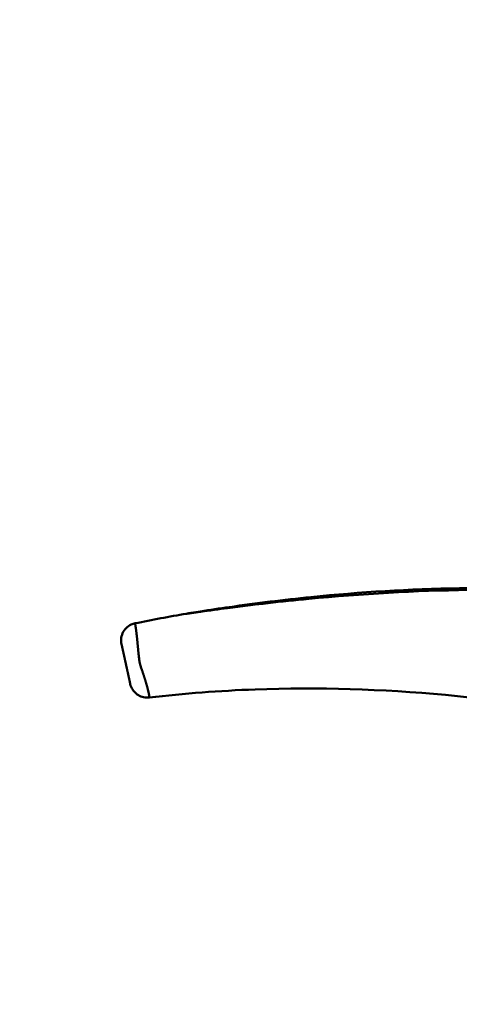
# Model space of a CAD drawing. Units: millimetres. Extents: x 0 to 23212, y 0 to 22096.
# Drawn here: x 5612 to 5790, y 20525 to 20923 of the extents above; entities that cross this region are included whole.
import ezdxf

# ---------------------------------------------------------------- set-up
doc = ezdxf.new("R2010")
doc.units = ezdxf.units.MM
doc.layers.add('MD_Visible', color=7, linetype='Continuous', lineweight=50)
doc.layers.add('MD_Visible Narrow', color=7, linetype='Continuous', lineweight=35)
doc.dimstyles.new('OLCU', dxfattribs={"dimtxt": 300, "dimasz": 150, "dimexe": 0.18, "dimexo": 0.0625, "dimgap": 80, "dimtad": 1, "dimdec": 0, "dimlfac": 0.1, "dimrnd": 5, "dimzin": 0, "dimdsep": 46, "dimtxsty": 'Standard', "dimcen": 0.09, "dimse1": 1, "dimse2": 1, "dimadec": 0, "dimazin": 0, "dimtfac": 1, "dimtdec": 0, "dimtofl": 0, "dimtmove": 0, "dimatfit": 3, "dimfxl": 1, "dimtolj": 1, "dimtzin": 0, "dimarcsym": 0})

# ---------------------------------------------------------------- blocks, each defined once
blk = doc.blocks.new('CustomObjectsInViewport4_0')
at = {"layer": 'MD_Visible'}
for points, knots in [([(5679.37, 20682.74), (5679.39, 20682.74), (5679.41, 20682.75), (5679.47, 20682.76), (5679.51, 20682.76), (5679.63, 20682.78), (5679.72, 20682.79), (5680, 20682.83), (5680.19, 20682.86), (5680.83, 20682.95), (5681.29, 20683.01), (5682.92, 20683.25), (5684.12, 20683.42), (5688.94, 20684.11), (5692.61, 20684.62), (5707.12, 20686.54), (5718.05, 20687.78), (5750.38, 20690.86), (5771.91, 20692.13), (5818.91, 20692.72), (5844.47, 20691.6), (5891, 20686.37), (5912.11, 20682.77), (5932.91, 20678.03)], [0, 0, 0, 0, 0.013499, 0.013499, 0.031442, 0.031442, 0.066083, 0.066083, 0.133577, 0.133577, 0.282109, 0.282109, 0.65713, 0.65713, 1.781326, 1.781326, 5.095274, 5.095274, 11.573018, 11.573018, 19.221416, 19.221416, 25.62254, 25.62254, 25.62254, 25.62254]), ([(5679.65, 20682.83), (5680.26, 20682.94), (5680.92, 20683.05), (5682.82, 20683.36), (5684.09, 20683.56), (5689.18, 20684.37), (5693.07, 20684.95), (5707.86, 20687.07), (5718.87, 20688.43), (5749.77, 20691.56), (5769.8, 20692.8), (5813.53, 20693.46), (5837.33, 20692.51), (5883.75, 20687.76), (5906.46, 20684.04), (5936.65, 20677.27), (5944.44, 20675.36), (5952.19, 20673.31)], [0, 0, 0, 0, 0.21561, 0.21561, 0.613761, 0.613761, 1.807621, 1.807621, 5.151305, 5.151305, 11.169834, 11.169834, 18.29219, 18.29219, 25.169767, 25.169767, 27.575824, 27.575824, 27.575824, 27.575824]), ([(5653.45, 20670.58), (5653.38, 20670.88), (5653.34, 20671.2), (5653.28, 20671.81), (5653.28, 20672.12), (5653.34, 20673.27), (5653.54, 20674.13), (5654.22, 20675.68), (5654.72, 20676.4), (5655.91, 20677.6), (5656.63, 20678.1), (5657.87, 20678.67), (5658.38, 20678.83), (5658.89, 20678.94)], [0, 0, 0, 0, 0.093822, 0.093822, 0.185965, 0.185965, 0.439979, 0.439979, 0.694025, 0.694025, 0.948084, 0.948084, 1.105289, 1.105289, 1.105289, 1.105289]), ([(5664.65, 20648.97), (5664.65, 20648.97), (5664.65, 20648.97), (5664.65, 20648.98), (5664.66, 20648.98), (5664.66, 20648.98), (5664.67, 20648.98), (5664.67, 20648.99), (5664.67, 20649), (5664.68, 20649), (5664.68, 20649.01), (5664.68, 20649.02), (5664.69, 20649.03), (5664.69, 20649.05), (5664.69, 20649.06), (5664.69, 20649.08), (5664.69, 20649.09), (5664.69, 20649.11), (5664.69, 20649.13), (5664.69, 20649.15), (5664.69, 20649.17), (5664.69, 20649.19), (5664.69, 20649.22), (5664.69, 20649.24), (5664.69, 20649.27), (5664.69, 20649.3), (5664.68, 20649.32), (5664.68, 20649.35), (5664.68, 20649.38), (5664.67, 20649.42), (5664.67, 20649.45), (5664.66, 20649.49), (5664.66, 20649.52), (5664.65, 20649.56), (5664.65, 20649.6), (5664.64, 20649.64), (5664.64, 20649.68), (5664.63, 20649.72), (5664.62, 20649.77), (5664.62, 20649.81), (5664.61, 20649.86), (5664.6, 20649.91), (5664.59, 20649.96), (5664.58, 20650.01), (5664.57, 20650.06), (5664.56, 20650.11), (5664.55, 20650.17), (5664.54, 20650.22), (5664.53, 20650.28), (5664.52, 20650.34), (5664.5, 20650.4), (5664.49, 20650.46), (5664.48, 20650.53), (5664.46, 20650.59), (5664.45, 20650.66), (5664.44, 20650.73), (5664.42, 20650.8), (5664.4, 20650.87), (5664.39, 20650.94), (5664.37, 20651.02), (5664.35, 20651.09), (5664.34, 20651.17), (5664.32, 20651.25), (5664.3, 20651.33), (5664.28, 20651.42), (5664.26, 20651.5), (5664.24, 20651.59), (5664.22, 20651.68), (5664.19, 20651.77), (5664.17, 20651.87), (5664.15, 20651.96), (5664.12, 20652.06), (5664.1, 20652.16), (5664.07, 20652.26), (5664.05, 20652.36), (5664.02, 20652.47), (5663.99, 20652.58), (5663.96, 20652.69), (5663.93, 20652.8), (5663.9, 20652.92), (5663.87, 20653.04), (5663.84, 20653.16), (5663.81, 20653.28), (5663.77, 20653.41), (5663.74, 20653.54), (5663.7, 20653.67), (5663.66, 20653.8), (5663.63, 20653.94), (5663.59, 20654.09), (5663.54, 20654.23), (5663.5, 20654.38), (5663.46, 20654.54), (5663.41, 20654.69), (5663.36, 20654.85), (5663.32, 20655.02), (5663.27, 20655.19), (5663.21, 20655.37), (5663.16, 20655.55), (5663.1, 20655.74), (5663.06, 20655.88), (5663.02, 20656.01), (5662.98, 20656.15), (5662.92, 20656.33), (5662.86, 20656.54), (5662.79, 20656.76), (5662.71, 20656.99), (5662.64, 20657.23), (5662.56, 20657.47), (5662.48, 20657.73), (5662.39, 20658), (5662.3, 20658.28), (5662.2, 20658.58), (5662.09, 20658.89), (5661.98, 20659.23), (5661.86, 20659.58), (5661.73, 20659.95), (5661.6, 20660.35), (5661.5, 20660.64), (5661.41, 20660.9), (5661.33, 20661.12), (5661.18, 20661.55), (5661.06, 20661.95), (5661.03, 20662.07), (5661.02, 20662.1), (5661.02, 20662.1), (5661.02, 20662.1), (5661.02, 20662.11), (5661.02, 20662.12), (5661.01, 20662.13), (5661.01, 20662.14), (5661, 20662.16), (5661, 20662.19), (5660.99, 20662.22), (5660.98, 20662.25), (5660.97, 20662.29), (5660.96, 20662.34), (5660.94, 20662.4), (5660.93, 20662.46), (5660.91, 20662.53), (5660.89, 20662.6), (5660.88, 20662.68), (5660.86, 20662.74), (5660.85, 20662.8), (5660.84, 20662.84), (5660.83, 20662.9), (5660.8, 20663.02), (5660.77, 20663.15), (5660.76, 20663.24), (5660.75, 20663.29), (5660.74, 20663.32), (5660.73, 20663.36), (5660.73, 20663.4), (5660.72, 20663.43), (5660.72, 20663.45), (5660.71, 20663.49), (5660.7, 20663.52), (5660.7, 20663.56), (5660.69, 20663.61), (5660.68, 20663.68), (5660.66, 20663.78), (5660.65, 20663.86), (5660.64, 20663.91), (5660.64, 20663.94), (5660.63, 20663.96), (5660.62, 20664.05), (5660.61, 20664.14), (5660.59, 20664.29), (5660.57, 20664.37), (5660.53, 20664.7), (5660.49, 20665.01), (5660.43, 20665.5), (5660.4, 20665.77), (5660.36, 20666.17), (5660.32, 20666.59), (5660.27, 20667.12), (5660.22, 20667.62), (5660.18, 20668.08), (5660.14, 20668.49), (5660.1, 20668.88), (5660.07, 20669.23), (5660.04, 20669.56), (5660.01, 20669.87), (5659.99, 20670.16), (5659.96, 20670.44), (5659.94, 20670.7), (5659.91, 20670.95), (5659.89, 20671.19), (5659.87, 20671.42), (5659.85, 20671.65), (5659.83, 20671.86), (5659.8, 20672.06), (5659.78, 20672.26), (5659.77, 20672.45), (5659.75, 20672.64), (5659.73, 20672.82), (5659.71, 20672.99), (5659.69, 20673.16), (5659.67, 20673.32), (5659.66, 20673.48), (5659.64, 20673.63), (5659.62, 20673.78), (5659.61, 20673.92), (5659.59, 20674.06), (5659.58, 20674.2), (5659.56, 20674.33), (5659.55, 20674.46), (5659.53, 20674.59), (5659.52, 20674.71), (5659.5, 20674.84), (5659.49, 20674.95), (5659.47, 20675.07), (5659.46, 20675.18), (5659.45, 20675.29), (5659.43, 20675.4), (5659.42, 20675.51), (5659.41, 20675.61), (5659.39, 20675.71), (5659.38, 20675.81), (5659.37, 20675.91), (5659.36, 20676), (5659.34, 20676.1), (5659.33, 20676.19), (5659.32, 20676.28), (5659.31, 20676.36), (5659.3, 20676.45), (5659.29, 20676.53), (5659.28, 20676.61), (5659.26, 20676.69), (5659.25, 20676.77), (5659.24, 20676.84), (5659.23, 20676.92), (5659.22, 20676.99), (5659.21, 20677.06), (5659.2, 20677.13), (5659.19, 20677.19), (5659.19, 20677.24), (5659.18, 20677.29), (5659.18, 20677.33), (5659.17, 20677.37), (5659.16, 20677.41), (5659.16, 20677.45), (5659.15, 20677.49), (5659.15, 20677.53), (5659.14, 20677.57), (5659.13, 20677.61), (5659.13, 20677.65), (5659.12, 20677.69), (5659.12, 20677.72), (5659.11, 20677.76), (5659.11, 20677.79), (5659.1, 20677.83), (5659.1, 20677.86), (5659.09, 20677.89), (5659.09, 20677.93), (5659.08, 20677.96), (5659.08, 20677.99), (5659.07, 20678.02), (5659.07, 20678.05), (5659.06, 20678.08), (5659.06, 20678.11), (5659.05, 20678.14), (5659.05, 20678.17), (5659.04, 20678.19), (5659.04, 20678.22), (5659.04, 20678.25), (5659.03, 20678.27), (5659.03, 20678.3), (5659.02, 20678.33), (5659.02, 20678.35), (5659.01, 20678.37), (5659.01, 20678.4), (5659.01, 20678.42), (5659, 20678.44), (5659, 20678.46), (5659, 20678.49), (5658.99, 20678.51), (5658.99, 20678.53), (5658.98, 20678.55), (5658.98, 20678.57), (5658.98, 20678.58), (5658.97, 20678.6), (5658.97, 20678.62), (5658.97, 20678.64), (5658.96, 20678.66), (5658.96, 20678.69), (5658.95, 20678.71), (5658.95, 20678.73), (5658.95, 20678.75), (5658.94, 20678.77), (5658.94, 20678.79), (5658.93, 20678.81), (5658.93, 20678.82), (5658.93, 20678.84), (5658.92, 20678.85), (5658.92, 20678.87), (5658.92, 20678.88), (5658.91, 20678.89), (5658.91, 20678.9), (5658.91, 20678.91), (5658.91, 20678.91), (5658.9, 20678.92), (5658.9, 20678.93), (5658.9, 20678.93), (5658.9, 20678.93), (5658.9, 20678.93), (5658.89, 20678.94), (5658.89, 20678.94), (5658.89, 20678.94)], [1.558116, 1.558116, 1.558116, 1.558116, 1.5634, 1.573787, 1.573787, 1.588146, 1.602505, 1.616863, 1.631222, 1.645581, 1.659939, 1.674298, 1.688657, 1.703015, 1.717374, 1.731733, 1.746091, 1.76045, 1.774809, 1.789167, 1.803526, 1.817885, 1.832243, 1.846602, 1.860961, 1.875319, 1.889678, 1.904037, 1.918396, 1.932754, 1.947113, 1.961472, 1.97583, 1.990189, 2.004548, 2.018906, 2.033265, 2.047624, 2.061982, 2.076341, 2.0907, 2.105058, 2.119417, 2.133776, 2.148134, 2.162493, 2.176852, 2.19121, 2.205569, 2.219928, 2.234286, 2.248645, 2.263004, 2.277362, 2.291721, 2.30608, 2.320438, 2.334797, 2.349156, 2.363514, 2.377873, 2.392232, 2.40659, 2.420949, 2.435308, 2.449666, 2.464025, 2.478384, 2.492742, 2.507101, 2.52146, 2.535818, 2.550177, 2.564536, 2.578894, 2.593253, 2.607612, 2.62197, 2.636329, 2.650688, 2.665046, 2.679405, 2.693764, 2.708122, 2.722481, 2.73684, 2.751198, 2.765557, 2.779916, 2.794275, 2.808633, 2.822992, 2.837351, 2.851709, 2.866068, 2.880427, 2.894785, 2.909144, 2.923503, 2.937861, 2.942278, 2.95222, 2.966579, 2.980937, 2.995296, 3.009655, 3.024013, 3.038372, 3.052731, 3.067089, 3.081448, 3.095807, 3.110165, 3.124524, 3.138883, 3.153241, 3.1676, 3.181959, 3.181959, 3.190376, 3.196689, 3.198267, 3.198793, 3.198801, 3.19881, 3.198826, 3.198859, 3.198925, 3.19899, 3.199056, 3.199188, 3.199319, 3.199582, 3.199714, 3.199845, 3.200371, 3.200634, 3.200898, 3.201424, 3.20195, 3.202476, 3.203002, 3.203528, 3.203791, 3.204054, 3.205106, 3.20721, 3.208613, 3.208964, 3.209315, 3.210016, 3.210718, 3.211068, 3.211419, 3.212121, 3.212822, 3.213523, 3.214225, 3.215628, 3.218434, 3.221239, 3.221941, 3.222642, 3.223344, 3.224045, 3.230951, 3.232462, 3.24088, 3.24088, 3.278662, 3.285444, 3.316444, 3.322463, 3.354226, 3.392008, 3.42979, 3.467572, 3.505354, 3.543136, 3.580918, 3.6187, 3.656482, 3.694264, 3.732046, 3.769828, 3.807611, 3.845393, 3.883175, 3.920957, 3.958739, 3.996521, 4.034303, 4.072085, 4.109867, 4.147649, 4.185431, 4.223213, 4.260995, 4.298777, 4.336559, 4.374341, 4.412124, 4.449906, 4.487688, 4.52547, 4.563252, 4.601034, 4.638816, 4.676598, 4.71438, 4.752162, 4.789944, 4.827726, 4.865508, 4.90329, 4.941072, 4.978854, 5.016637, 5.054419, 5.092201, 5.129983, 5.167765, 5.205547, 5.243329, 5.281111, 5.318893, 5.356675, 5.394457, 5.432239, 5.470021, 5.507803, 5.545585, 5.583367, 5.62115, 5.658932, 5.68412, 5.709308, 5.734496, 5.759684, 5.784872, 5.81006, 5.835248, 5.860436, 5.885624, 5.910812, 5.936, 5.961188, 5.986376, 6.011564, 6.036752, 6.06194, 6.087128, 6.112316, 6.137504, 6.162692, 6.18788, 6.213068, 6.238257, 6.263445, 6.288633, 6.313821, 6.339009, 6.364197, 6.389385, 6.414573, 6.439761, 6.464949, 6.490137, 6.515325, 6.540513, 6.565701, 6.590889, 6.616077, 6.641265, 6.666453, 6.691641, 6.716829, 6.742017, 6.767205, 6.792393, 6.817581, 6.84277, 6.867958, 6.90574, 6.943522, 6.981304, 7.019086, 7.056868, 7.09465, 7.132432, 7.170214, 7.207996, 7.245778, 7.28356, 7.321342, 7.359124, 7.396906, 7.434688, 7.472471, 7.510253, 7.548035, 7.585817, 7.623599, 7.661381, 7.699163, 7.736945, 7.768055, 7.768055, 7.768055, 7.768055]), ([(5653.45, 20670.58), (5653.45, 20670.58), (5653.45, 20670.58), (5653.45, 20670.58), (5653.45, 20670.58), (5653.45, 20670.57), (5653.45, 20670.57), (5653.45, 20670.56), (5653.45, 20670.56), (5653.46, 20670.55), (5653.46, 20670.54), (5653.46, 20670.54), (5653.46, 20670.53), (5653.46, 20670.52), (5653.47, 20670.51), (5653.47, 20670.49), (5653.47, 20670.48), (5653.47, 20670.47), (5653.48, 20670.45), (5653.48, 20670.44), (5653.48, 20670.42), (5653.49, 20670.4), (5653.49, 20670.39), (5653.5, 20670.37), (5653.5, 20670.35), (5653.5, 20670.33), (5653.51, 20670.31), (5653.51, 20670.3), (5653.51, 20670.28), (5653.52, 20670.27), (5653.52, 20670.25), (5653.52, 20670.23), (5653.53, 20670.22), (5653.53, 20670.2), (5653.54, 20670.18), (5653.54, 20670.16), (5653.54, 20670.14), (5653.55, 20670.13), (5653.55, 20670.11), (5653.56, 20670.09), (5653.56, 20670.07), (5653.57, 20670.05), (5653.57, 20670.02), (5653.58, 20670), (5653.58, 20669.98), (5653.59, 20669.96), (5653.59, 20669.94), (5653.6, 20669.91), (5653.6, 20669.89), (5653.61, 20669.87), (5653.61, 20669.84), (5653.62, 20669.82), (5653.62, 20669.79), (5653.63, 20669.76), (5653.63, 20669.74), (5653.64, 20669.71), (5653.64, 20669.69), (5653.65, 20669.66), (5653.66, 20669.63), (5653.66, 20669.6), (5653.67, 20669.57), (5653.68, 20669.54), (5653.68, 20669.51), (5653.69, 20669.48), (5653.7, 20669.45), (5653.7, 20669.42), (5653.71, 20669.39), (5653.72, 20669.36), (5653.72, 20669.32), (5653.73, 20669.29), (5653.74, 20669.26), (5653.75, 20669.22), (5653.75, 20669.19), (5653.76, 20669.15), (5653.77, 20669.1), (5653.79, 20669.04), (5653.8, 20668.99), (5653.81, 20668.93), (5653.82, 20668.87), (5653.84, 20668.81), (5653.85, 20668.75), (5653.86, 20668.69), (5653.88, 20668.63), (5653.89, 20668.56), (5653.9, 20668.5), (5653.92, 20668.43), (5653.93, 20668.36), (5653.95, 20668.29), (5653.97, 20668.22), (5653.98, 20668.15), (5654, 20668.08), (5654.01, 20668), (5654.03, 20667.93), (5654.05, 20667.85), (5654.06, 20667.77), (5654.08, 20667.69), (5654.1, 20667.61), (5654.12, 20667.53), (5654.14, 20667.44), (5654.15, 20667.36), (5654.17, 20667.27), (5654.19, 20667.18), (5654.21, 20667.09), (5654.23, 20667), (5654.25, 20666.91), (5654.27, 20666.81), (5654.3, 20666.72), (5654.32, 20666.62), (5654.34, 20666.52), (5654.36, 20666.42), (5654.38, 20666.31), (5654.41, 20666.21), (5654.43, 20666.1), (5654.45, 20665.99), (5654.48, 20665.87), (5654.5, 20665.76), (5654.53, 20665.64), (5654.56, 20665.52), (5654.58, 20665.4), (5654.61, 20665.28), (5654.64, 20665.15), (5654.67, 20665.02), (5654.69, 20664.89), (5654.72, 20664.76), (5654.75, 20664.62), (5654.78, 20664.48), (5654.81, 20664.34), (5654.85, 20664.2), (5654.88, 20664.05), (5654.91, 20663.9), (5654.95, 20663.74), (5654.98, 20663.58), (5655.02, 20663.42), (5655.05, 20663.25), (5655.09, 20663.09), (5655.11, 20662.97), (5655.14, 20662.87), (5655.15, 20662.8), (5655.18, 20662.68), (5655.19, 20662.61), (5655.21, 20662.54), (5655.21, 20662.52), (5655.22, 20662.5), (5655.22, 20662.49), (5655.22, 20662.47), (5655.22, 20662.47), (5655.23, 20662.47), (5655.23, 20662.46), (5655.23, 20662.45), (5655.23, 20662.44), (5655.23, 20662.44), (5655.23, 20662.43), (5655.23, 20662.43), (5655.23, 20662.43), (5655.23, 20662.42), (5655.24, 20662.42), (5655.24, 20662.42), (5655.24, 20662.42), (5655.24, 20662.41), (5655.24, 20662.41), (5655.24, 20662.41), (5655.24, 20662.4), (5655.24, 20662.4), (5655.24, 20662.39), (5655.24, 20662.39), (5655.24, 20662.39), (5655.24, 20662.39), (5655.24, 20662.38), (5655.24, 20662.38), (5655.24, 20662.38), (5655.24, 20662.38), (5655.25, 20662.38), (5655.25, 20662.38), (5655.25, 20662.37), (5655.25, 20662.37), (5655.25, 20662.37), (5655.25, 20662.37), (5655.25, 20662.37), (5655.25, 20662.37), (5655.25, 20662.37), (5655.25, 20662.37), (5655.25, 20662.37), (5655.25, 20662.37), (5655.25, 20662.37), (5655.25, 20662.37), (5655.25, 20662.37), (5655.25, 20662.37), (5655.25, 20662.35), (5655.26, 20662.33), (5655.26, 20662.31), (5655.27, 20662.24), (5655.3, 20662.12), (5655.34, 20661.95), (5655.37, 20661.78), (5655.41, 20661.62), (5655.45, 20661.46), (5655.48, 20661.3), (5655.52, 20661.14), (5655.55, 20660.99), (5655.58, 20660.84), (5655.61, 20660.69), (5655.65, 20660.54), (5655.68, 20660.4), (5655.71, 20660.27), (5655.74, 20660.13), (5655.77, 20660), (5655.79, 20659.88), (5655.81, 20659.79), (5655.83, 20659.71), (5655.85, 20659.61), (5655.88, 20659.49), (5655.9, 20659.37), (5655.93, 20659.25), (5655.96, 20659.13), (5655.98, 20659.01), (5656.01, 20658.9), (5656.03, 20658.79), (5656.05, 20658.68), (5656.08, 20658.57), (5656.1, 20658.47), (5656.12, 20658.36), (5656.15, 20658.26), (5656.17, 20658.16), (5656.19, 20658.06), (5656.21, 20657.97), (5656.23, 20657.87), (5656.25, 20657.78), (5656.27, 20657.69), (5656.29, 20657.6), (5656.31, 20657.51), (5656.33, 20657.42), (5656.35, 20657.34), (5656.37, 20657.25), (5656.38, 20657.17), (5656.4, 20657.09), (5656.42, 20657.01), (5656.44, 20656.93), (5656.45, 20656.86), (5656.47, 20656.78), (5656.49, 20656.71), (5656.5, 20656.63), (5656.52, 20656.56), (5656.53, 20656.49), (5656.55, 20656.42), (5656.56, 20656.36), (5656.58, 20656.29), (5656.59, 20656.23), (5656.61, 20656.16), (5656.62, 20656.1), (5656.63, 20656.04), (5656.65, 20655.98), (5656.66, 20655.92), (5656.67, 20655.87), (5656.68, 20655.81), (5656.69, 20655.76), (5656.71, 20655.7), (5656.72, 20655.65), (5656.73, 20655.6), (5656.74, 20655.55), (5656.75, 20655.5), (5656.76, 20655.45), (5656.77, 20655.41), (5656.78, 20655.36), (5656.79, 20655.32), (5656.8, 20655.28), (5656.81, 20655.23), (5656.82, 20655.19), (5656.83, 20655.15), (5656.84, 20655.11), (5656.84, 20655.08), (5656.85, 20655.04), (5656.86, 20655.01), (5656.87, 20654.97), (5656.87, 20654.94), (5656.88, 20654.91), (5656.89, 20654.88), (5656.89, 20654.85), (5656.9, 20654.82), (5656.91, 20654.79), (5656.91, 20654.76), (5656.92, 20654.74), (5656.92, 20654.71), (5656.93, 20654.69), (5656.93, 20654.66), (5656.94, 20654.64), (5656.94, 20654.62), (5656.95, 20654.6), (5656.95, 20654.58), (5656.95, 20654.57), (5656.96, 20654.55), (5656.96, 20654.54), (5656.97, 20654.52), (5656.97, 20654.51), (5656.97, 20654.5), (5656.97, 20654.48), (5656.98, 20654.47), (5656.98, 20654.46), (5656.98, 20654.46), (5656.98, 20654.45), (5656.98, 20654.44), (5656.98, 20654.44), (5656.98, 20654.43), (5656.98, 20654.43), (5656.99, 20654.43), (5656.99, 20654.43), (5656.99, 20654.43), (5656.99, 20654.43), (5656.99, 20654.43)], [-7.7684, -7.7684, -7.7684, -7.7684, -7.736945, -7.699163, -7.661381, -7.623599, -7.585817, -7.548035, -7.510253, -7.472471, -7.434688, -7.396906, -7.359124, -7.321342, -7.28356, -7.245778, -7.207996, -7.170214, -7.132432, -7.09465, -7.056868, -7.019086, -6.981304, -6.943522, -6.90574, -6.867958, -6.84277, -6.817581, -6.792393, -6.767205, -6.742017, -6.716829, -6.691641, -6.666453, -6.641265, -6.616077, -6.590889, -6.565701, -6.540513, -6.515325, -6.490137, -6.464949, -6.439761, -6.414573, -6.389385, -6.364197, -6.339009, -6.313821, -6.288633, -6.263445, -6.238257, -6.213068, -6.18788, -6.162692, -6.137504, -6.112316, -6.087128, -6.06194, -6.036752, -6.011564, -5.986376, -5.961188, -5.936, -5.910812, -5.885624, -5.860436, -5.835248, -5.81006, -5.784872, -5.759684, -5.734496, -5.709308, -5.68412, -5.658932, -5.62115, -5.583367, -5.545585, -5.507803, -5.470021, -5.432239, -5.394457, -5.356675, -5.318893, -5.281111, -5.243329, -5.205547, -5.167765, -5.129983, -5.092201, -5.054419, -5.016637, -4.978854, -4.941072, -4.90329, -4.865508, -4.827726, -4.789944, -4.752162, -4.71438, -4.676598, -4.638816, -4.601034, -4.563252, -4.52547, -4.487688, -4.449906, -4.412124, -4.374341, -4.336559, -4.298777, -4.260995, -4.223213, -4.185431, -4.147649, -4.109867, -4.072085, -4.034303, -3.996521, -3.958739, -3.920957, -3.883175, -3.845393, -3.807611, -3.769828, -3.732046, -3.694264, -3.656482, -3.6187, -3.580918, -3.543136, -3.505354, -3.467572, -3.42979, -3.392008, -3.354226, -3.322463, -3.316444, -3.285444, -3.278662, -3.24088, -3.24088, -3.232462, -3.230951, -3.224045, -3.223344, -3.222642, -3.221941, -3.221239, -3.218434, -3.215628, -3.214225, -3.213523, -3.212822, -3.212121, -3.211419, -3.211068, -3.210718, -3.210016, -3.209315, -3.208964, -3.208613, -3.20721, -3.205106, -3.204054, -3.203791, -3.203528, -3.203002, -3.202476, -3.20195, -3.201424, -3.200898, -3.200634, -3.200371, -3.199845, -3.199714, -3.199582, -3.199319, -3.199188, -3.199056, -3.19899, -3.198925, -3.198859, -3.198826, -3.19881, -3.198801, -3.198793, -3.198267, -3.196689, -3.190376, -3.181959, -3.181959, -3.1676, -3.153241, -3.138883, -3.124524, -3.110165, -3.095807, -3.081448, -3.067089, -3.052731, -3.038372, -3.024013, -3.009655, -2.995296, -2.980937, -2.966579, -2.95222, -2.942278, -2.937861, -2.923503, -2.909144, -2.894785, -2.880427, -2.866068, -2.851709, -2.837351, -2.822992, -2.808633, -2.794275, -2.779916, -2.765557, -2.751198, -2.73684, -2.722481, -2.708122, -2.693764, -2.679405, -2.665046, -2.650688, -2.636329, -2.62197, -2.607612, -2.593253, -2.578894, -2.564536, -2.550177, -2.535818, -2.52146, -2.507101, -2.492742, -2.478384, -2.464025, -2.449666, -2.435308, -2.420949, -2.40659, -2.392232, -2.377873, -2.363514, -2.349156, -2.334797, -2.320438, -2.30608, -2.291721, -2.277362, -2.263004, -2.248645, -2.234286, -2.219928, -2.205569, -2.19121, -2.176852, -2.162493, -2.148134, -2.133776, -2.119417, -2.105058, -2.0907, -2.076341, -2.061982, -2.047624, -2.033265, -2.018906, -2.004548, -1.990189, -1.97583, -1.961472, -1.947113, -1.932754, -1.918396, -1.904037, -1.889678, -1.875319, -1.860961, -1.846602, -1.832243, -1.817885, -1.803526, -1.789167, -1.774809, -1.76045, -1.746091, -1.731733, -1.717374, -1.703015, -1.688657, -1.674298, -1.659939, -1.645581, -1.631222, -1.616863, -1.602505, -1.588146, -1.573787, -1.573787, -1.5634, -1.557961, -1.557961, -1.557961, -1.557961]), ([(5664.65, 20648.97), (5663.9, 20648.89), (5663.12, 20648.92), (5661.64, 20649.23), (5660.91, 20649.51), (5659.61, 20650.29), (5659.01, 20650.79), (5658.02, 20651.94), (5657.62, 20652.6), (5657.19, 20653.66), (5657.07, 20654.04), (5656.99, 20654.43)], [0, 0, 0, 0, 0.226978, 0.226978, 0.454579, 0.454579, 0.682193, 0.682193, 0.909192, 0.909192, 1.027353, 1.027353, 1.027353, 1.027353]), ([(6076.41, 20559.23), (6056.19, 20570.6), (6035.32, 20580.88), (6005.23, 20594.05), (5996.32, 20597.75), (5983.18, 20602.93), (5979, 20604.54), (5962.21, 20610.83), (5949.5, 20615.23), (5911.95, 20627.01), (5886.77, 20633.36), (5835.88, 20643.68), (5810.08, 20647.62), (5758.66, 20652.36), (5732.94, 20653.2), (5693.07, 20651.71), (5678.75, 20650.65), (5664.65, 20648.97)], [0.158337, 0.158337, 0.158337, 0.158337, 7.118766, 7.118766, 10.011921, 10.011921, 11.356018, 11.356018, 15.389549, 15.389549, 23.161043, 23.161043, 30.968892, 30.968892, 38.65443, 38.65443, 42.939879, 42.939879, 42.939879, 42.939879])]:
    blk.add_open_spline(points, degree=3, knots=knots, dxfattribs=at)
for points in [[(5658.89, 20678.94), (5665.79, 20680.34), (5672.71, 20681.64), (5679.64, 20682.83)], [(5658.89, 20678.94), (5658.89, 20678.94), (5658.89, 20678.94), (5658.89, 20678.94)], [(5664.65, 20648.97), (5664.65, 20648.97), (5664.65, 20648.97), (5664.65, 20648.97)]]:
    blk.add_open_spline(points, degree=3, dxfattribs=at)
at = {"layer": 'MD_Visible Narrow', "extrusion": (1.22465e-16, 0, -1)}
blk.add_ellipse((5681.06, 20672.93), major_axis=(-1.73, 9.85), ratio=0.595355, start_param=0.008123, end_param=0.07297, dxfattribs=at)
at = {"layer": 'MD_Visible Narrow'}
for points, knots in [([(5679.36, 20682.78), (5679.36, 20682.78), (5679.36, 20682.78), (5679.36, 20682.78), (5679.25, 20682.76), (5679.03, 20682.72), (5678.81, 20682.68), (5678.71, 20682.66), (5678.69, 20682.65), (5678.74, 20682.65), (5678.88, 20682.66), (5679.13, 20682.69), (5679.58, 20682.76), (5680.22, 20682.84), (5681.01, 20682.95), (5682.09, 20683.11), (5684.01, 20683.38), (5686.26, 20683.69), (5688.5, 20684), (5691.87, 20684.46), (5696.96, 20685.14), (5706.03, 20686.28), (5715.15, 20687.34), (5724.29, 20688.29), (5738.01, 20689.63), (5758.69, 20691.24), (5786.43, 20692.43), (5814.25, 20692.52), (5835.11, 20691.68), (5849, 20690.72), (5858.25, 20689.96), (5874.43, 20688.35), (5897.53, 20685.18), (5925.07, 20679.99), (5943.22, 20675.66), (5952.23, 20673.3)], [-0.000132, -0.000132, -0.000132, -0.000132, 0, 0, 0, 0.232046, 0.464093, 0.580116, 0.696139, 0.812163, 0.928186, 1.160232, 1.392279, 1.856372, 2.320464, 2.784557, 3.712743, 5.569115, 6.497301, 7.425486, 11.13823, 14.850973, 22.276459, 25.989202, 29.701946, 44.552918, 59.403891, 74.254864, 89.105837, 92.81858, 96.531323, 103.95681, 118.807782, 133.658755, 148.505356, 148.505356, 148.505356, 148.505356]), ([(5679.79, 20682.83), (5680.02, 20682.86), (5680.51, 20682.94), (5681.54, 20683.09), (5682.87, 20683.29), (5684.5, 20683.53), (5686.71, 20683.85), (5689.47, 20684.24), (5693.93, 20684.84), (5699.5, 20685.56), (5703.97, 20686.1), (5706.19, 20686.36)], [-443.822782, -443.822782, -443.822782, -443.822782, -443.362916, -442.903051, -441.983319, -441.063588, -440.143857, -438.304394, -436.464932, -432.786006, -429.157121, -429.157121, -429.157121, -429.157121]), ([(5679.37, 20682.74), (5679.33, 20682.74), (5679.25, 20682.73), (5679.16, 20682.72), (5679.11, 20682.71), (5679.12, 20682.72), (5679.23, 20682.74), (5679.45, 20682.77), (5679.67, 20682.81), (5679.79, 20682.83)], [-1.023938, -1.023938, -1.023938, -1.023938, -0.928186, -0.812163, -0.696139, -0.580116, -0.464093, -0.232046, 0, 0, 0, 0])]:
    blk.add_open_spline(points, degree=3, knots=knots, dxfattribs=at)
for points in [[(5679.64, 20682.83), (5679.55, 20682.81), (5679.45, 20682.8), (5679.36, 20682.78)], [(5679.37, 20682.74), (5679.37, 20682.74), (5679.37, 20682.74), (5679.37, 20682.74)], [(5679.65, 20682.83), (5679.65, 20682.83), (5679.65, 20682.83), (5679.64, 20682.83)]]:
    blk.add_open_spline(points, degree=3, dxfattribs=at)
blk = doc.blocks.new('*D4')
at = {"color": 0, "lineweight": -2, "transparency": 16777216}
blk.add_line((4393.13, 21228.12), (4393.13, 17532.83), dxfattribs=at)
at = {"color": 0, "transparency": 16777216}
for points in [[(4368.13, 21228.12), (4418.13, 21228.12), (4393.13, 21378.12)], [(4368.13, 17532.83), (4418.13, 17532.83), (4393.13, 17382.83)]]:
    blk.add_solid(points, dxfattribs=at)
at = {"layer": 'Defpoints', "color": 0, "transparency": 16777216}
for p in [(9625.15, 21378.12), (4393.13, 17382.83), (6185.15, 17382.83)]:
    blk.add_point(p, dxfattribs=at)
at = {"color": 0, "transparency": 16777216, "insert": (4163.13, 19380.48), "char_height": 300, "attachment_point": 5, "rotation": 90}
blk.add_mtext('\\A1;400', dxfattribs=at)
blk = doc.blocks.new('*D5')
at = {"color": 0, "lineweight": -2, "transparency": 16777216}
blk.add_line((4676.8, 21590.6), (12662.7, 21590.6), dxfattribs=at)
at = {"color": 0, "transparency": 16777216}
for points in [[(4676.8, 21615.6), (4676.8, 21565.6), (4526.8, 21590.6)], [(12662.7, 21615.6), (12662.7, 21565.6), (12812.7, 21590.6)]]:
    blk.add_solid(points, dxfattribs=at)
at = {"layer": 'Defpoints', "color": 0, "transparency": 16777216}
for p in [(12812.7, 21590.6), (12812.7, 18458.91), (4526.8, 17505.08)]:
    blk.add_point(p, dxfattribs=at)
at = {"color": 0, "transparency": 16777216, "insert": (8669.75, 21820.6), "char_height": 300, "attachment_point": 5}
blk.add_mtext('\\A1;830', dxfattribs=at)

msp = doc.modelspace()

# ---------------------------------------------------------------- block references
at = {"layer": 'MD_Visible'}
msp.add_blockref('CustomObjectsInViewport4_0', (0, 0), dxfattribs=at)

# ---------------------------------------------------------------- dimensions: what is measured, and where the dimension line sits
dim = msp.add_linear_dim(base=(12812.7, 21590.6), p1=(4526.8, 17505.08), p2=(12812.7, 18458.91), dimstyle='OLCU')
dim.commit()
dim.dimension.update_dxf_attribs({"geometry": '*D5', "text_midpoint": (8669.75, 21820.6)})
dim = msp.add_linear_dim(base=(4393.13, 17382.83), p1=(9625.15, 21378.12), p2=(6185.15, 17382.83), angle=90, dimstyle='OLCU')
dim.commit()
dim.dimension.update_dxf_attribs({"geometry": '*D4', "text_midpoint": (4163.13, 19380.48)})

doc.saveas('drawing.dxf')
